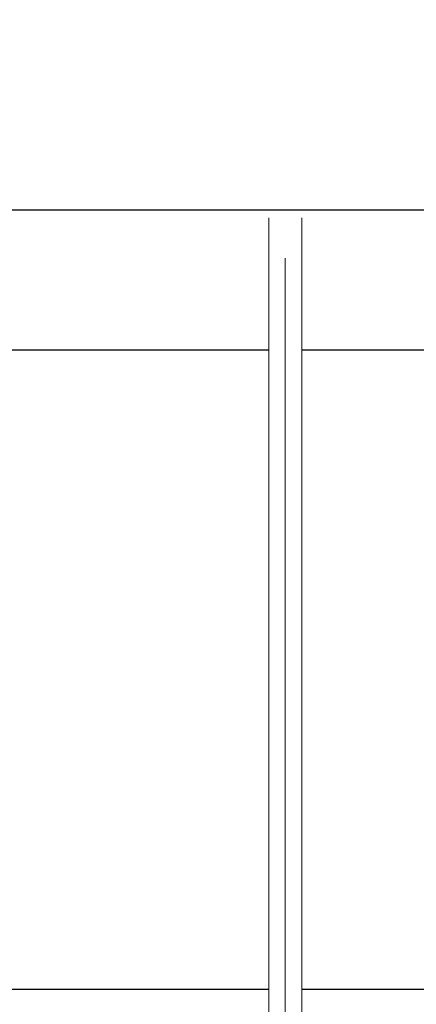
# Model space of a CAD drawing. Extents: x -150 to 150, y -548 to 0.
# Drawn here: x 11 to 28, y -82 to -41 of the extents above; entities that cross this region are included whole.
import ezdxf

# ---------------------------------------------------------------- set-up
doc = ezdxf.new("R2010")
doc.units = 0
doc.header["$LTSCALE"] = 500
doc.header["$MEASUREMENT"] = 0
doc.layers.add('DWXOUTLINES', color=7, linetype='Continuous')
doc.layers.add('FERRO_CHROM', color=7, linetype='Continuous')

msp = doc.modelspace()

# ---------------------------------------------------------------- linework, layer by layer
at = {"layer": 'DWXOUTLINES', "color": 0, "lineweight": 0}
for p, q in [((-93.72, -48.99, -552.84), (93.73, -48.99, -552.84)), ((-93.72, -48.99, -514.72), (93.73, -48.99, -514.72)), ((21.63, -49.67, -149.03), (21.63, -52.47, -155.79)), ((21.63, -49.67, -141.72), (21.63, -49.67, -149.03)), ((21.63, -52.47, -134.96), (21.63, -49.67, -141.72)), ((22.99, -49.67, -141.72), (22.99, -52.47, -134.96)), ((22.99, -49.67, -149.03), (22.99, -49.67, -141.72)), ((22.99, -52.47, -155.79), (22.99, -49.67, -149.03)), ((22.31, -51, -145.37), (22.31, -52.3, -138.85)), ((22.31, -52.3, -151.9), (22.31, -51, -145.37)), ((21.63, -52.47, -155.79), (21.63, -57.64, -160.96)), ((21.63, -57.64, -129.79), (21.63, -52.47, -134.96)), ((22.31, -52.3, -138.85), (22.31, -58.58, -131.2)), ((22.31, -58.58, -159.55), (22.31, -52.3, -151.9)), ((22.99, -52.47, -134.96), (22.99, -57.64, -129.79)), ((22.99, -57.64, -160.96), (22.99, -52.47, -155.79)), ((21.63, -54.8, -158.63), (-21.45, -54.8, -158.63)), ((21.63, -54.8, -132.12), (-21.45, -54.8, -132.12)), ((22.99, -54.8, -132.12), (55.25, -54.8, -132.12)), ((22.99, -54.8, -158.63), (55.25, -54.8, -158.63)), ((21.63, -57.64, -160.96), (21.63, -64.4, -163.76)), ((21.63, -64.4, -126.99), (21.63, -57.64, -129.79)), ((22.99, -57.64, -129.79), (22.99, -64.4, -126.99)), ((22.99, -64.4, -163.76), (22.99, -57.64, -160.96)), ((22.31, -58.58, -131.2), (22.31, -68.05, -128.32)), ((22.31, -68.05, -162.42), (22.31, -58.58, -159.55)), ((21.63, -64.4, -163.76), (21.63, -71.71, -163.76)), ((21.63, -71.71, -126.99), (21.63, -64.4, -126.99)), ((22.99, -64.4, -126.99), (22.99, -71.71, -126.99)), ((22.99, -71.71, -163.76), (22.99, -64.4, -163.76)), ((22.31, -68.05, -128.32), (22.31, -74.58, -129.62)), ((22.31, -74.58, -161.12), (22.31, -68.05, -162.42)), ((21.63, -71.71, -163.76), (21.63, -78.47, -160.96)), ((21.63, -78.47, -129.79), (21.63, -71.71, -126.99)), ((22.99, -71.71, -126.99), (22.99, -78.47, -129.79)), ((22.99, -78.47, -160.96), (22.99, -71.71, -163.76)), ((22.31, -74.58, -129.62), (22.31, -82.23, -135.9)), ((22.31, -80.11, -157.43), (22.31, -74.58, -161.12)), ((21.63, -78.47, -160.96), (21.63, -83.64, -155.79)), ((21.63, -83.64, -134.96), (21.63, -78.47, -129.79)), ((22.99, -78.47, -160.96), (22.99, -83.64, -155.79)), ((22.99, -78.47, -129.79), (22.99, -83.64, -134.96)), ((22.31, -83.8, -151.9), (22.31, -80.11, -157.43)), ((21.63, -81.31, -158.63), (-21.45, -81.31, -158.63)), ((21.63, -81.31, -132.12), (-21.45, -81.31, -132.12)), ((22.99, -81.31, -132.12), (55.25, -81.31, -132.12)), ((22.99, -81.31, -158.63), (55.25, -81.31, -158.63))]:
    msp.add_line(p, q, dxfattribs=at)
at = {"layer": 'FERRO_CHROM', "lineweight": 0}
for points, invisible_edges in [([(-93.734, -41.108, -533.79), (93.734, -41.108, -533.79), (93.734, -41.626, -539.049), (-93.734, -41.626, -539.049)], 5), ([(-93.734, -41.626, -528.532), (93.734, -41.626, -528.532), (93.734, -41.108, -533.79), (-93.734, -41.108, -533.79)], 5), ([(-93.734, -41.626, -539.049), (93.734, -41.626, -539.049), (93.734, -43.16, -544.105), (-93.734, -43.16, -544.105)], 5), ([(-93.734, -43.16, -523.475), (93.734, -43.16, -523.475), (93.734, -41.626, -528.532), (-93.734, -41.626, -528.532)], 5), ([(-93.734, -43.16, -544.105), (93.734, -43.16, -544.105), (93.734, -45.65, -548.765), (-93.734, -45.65, -548.765)], 5), ([(-93.734, -45.65, -518.815), (93.734, -45.65, -518.815), (93.734, -43.16, -523.475), (-93.734, -43.16, -523.475)], 5), ([(-93.734, -45.65, -548.765), (93.734, -45.65, -548.765), (93.734, -49.003, -552.85), (-93.734, -49.003, -552.85)], 1), ([(-93.734, -49.003, -514.73), (93.734, -49.003, -514.73), (93.734, -45.65, -518.815), (-93.734, -45.65, -518.815)], 5), ([(-93.734, -49.003, -552.85), (93.734, -49.003, -552.85), (93.734, -53.087, -556.202), (-93.734, -53.087, -556.202)], 5), ([(-93.734, -53.087, -511.378), (93.734, -53.087, -511.378), (93.734, -49.003, -514.73), (-93.734, -49.003, -514.73)], 1), ([(21.626, -49.678, -149.039), (-21.464, -49.679, -149.039), (-21.464, -49.318, -145.382), (21.626, -49.318, -145.383)], 5), ([(21.626, -49.318, -145.383), (-21.464, -49.318, -145.382), (-21.464, -49.679, -141.726), (21.626, -49.678, -141.726)], 5), ([(21.626, -49.318, -145.383), (21.626, -49.678, -141.726), (22.308, -51.34, -142.056), (22.308, -51.013, -145.383)], 11), ([(21.626, -49.678, -149.039), (21.626, -49.318, -145.383), (22.308, -51.013, -145.383), (22.308, -51.34, -148.709)], 11), ([(22.308, -51.013, -145.383), (22.308, -51.34, -142.056), (22.991, -49.678, -141.726), (22.991, -49.318, -145.383)], 15), ([(22.308, -51.34, -148.709), (22.308, -51.013, -145.383), (22.991, -49.318, -145.383), (22.991, -49.678, -149.039)], 15), ([(55.249, -49.318, -145.383), (22.991, -49.318, -145.383), (22.991, -49.678, -141.726), (55.249, -49.678, -141.726)], 13), ([(55.249, -49.678, -149.039), (22.991, -49.678, -149.039), (22.991, -49.318, -145.383), (55.249, -49.318, -145.383)], 13), ([(21.626, -50.745, -152.556), (-21.464, -50.745, -152.556), (-21.464, -49.679, -149.039), (21.626, -49.678, -149.039)], 5), ([(21.626, -49.678, -141.726), (-21.464, -49.679, -141.726), (-21.464, -50.745, -138.21), (21.626, -50.745, -138.21)], 5), ([(21.626, -49.678, -141.726), (21.626, -50.745, -138.21), (22.308, -52.31, -138.858), (22.308, -51.34, -142.056)], 11), ([(21.626, -50.745, -152.556), (21.626, -49.678, -149.039), (22.308, -51.34, -148.709), (22.308, -52.31, -151.907)], 11), ([(22.308, -51.34, -142.056), (22.308, -52.31, -138.858), (22.991, -50.745, -138.21), (22.991, -49.678, -141.726)], 15), ([(22.308, -52.31, -151.907), (22.308, -51.34, -148.709), (22.991, -49.678, -149.039), (22.991, -50.745, -152.556)], 15), ([(55.249, -49.678, -141.726), (22.991, -49.678, -141.726), (22.991, -50.745, -138.21), (55.249, -50.745, -138.21)], 13), ([(55.249, -50.745, -152.556), (22.991, -50.745, -152.556), (22.991, -49.678, -149.039), (55.249, -49.678, -149.039)], 13), ([(21.626, -52.477, -155.796), (-21.464, -52.477, -155.796), (-21.464, -50.745, -152.556), (21.626, -50.745, -152.556)], 5), ([(21.626, -50.745, -138.21), (-21.464, -50.745, -138.21), (-21.464, -52.477, -134.969), (21.626, -52.477, -134.969)], 5), ([(21.626, -50.745, -138.21), (21.626, -52.477, -134.969), (22.308, -53.886, -135.91), (22.308, -52.31, -138.858)], 11), ([(21.626, -52.477, -155.796), (21.626, -50.745, -152.556), (22.308, -52.31, -151.907), (22.308, -53.886, -154.855)], 11), ([(22.308, -52.31, -138.858), (22.308, -53.886, -135.91), (22.991, -52.477, -134.969), (22.991, -50.745, -138.21)], 15), ([(22.308, -53.886, -154.855), (22.308, -52.31, -151.907), (22.991, -50.745, -152.556), (22.991, -52.477, -155.796)], 15), ([(55.249, -50.745, -138.21), (22.991, -50.745, -138.21), (22.991, -52.477, -134.969), (55.249, -52.477, -134.969)], 13), ([(55.249, -52.477, -155.796), (22.991, -52.477, -155.796), (22.991, -50.745, -152.556), (55.249, -50.745, -152.556)], 13), ([(21.626, -54.808, -158.637), (-21.464, -54.808, -158.637), (-21.464, -52.477, -155.796), (21.626, -52.477, -155.796)], 5), ([(21.626, -52.477, -134.969), (-21.464, -52.477, -134.969), (-21.464, -54.808, -132.129), (21.626, -54.808, -132.129)], 1), ([(21.626, -52.477, -134.969), (21.626, -54.808, -132.129), (22.308, -56.006, -133.327), (22.308, -53.886, -135.91)], 11), ([(21.626, -54.808, -158.637), (21.626, -52.477, -155.796), (22.308, -53.886, -154.855), (22.308, -56.006, -157.438)], 11), ([(22.308, -53.886, -135.91), (22.308, -56.006, -133.327), (22.991, -54.808, -132.129), (22.991, -52.477, -134.969)], 15), ([(22.308, -56.006, -157.438), (22.308, -53.886, -154.855), (22.991, -52.477, -155.796), (22.991, -54.808, -158.637)], 15), ([(55.249, -52.477, -134.969), (22.991, -52.477, -134.969), (22.991, -54.808, -132.129), (55.249, -54.808, -132.129)], 13), ([(55.249, -54.808, -158.637), (22.991, -54.808, -158.637), (22.991, -52.477, -155.796), (55.249, -52.477, -155.796)], 12), ([(-93.734, -53.087, -556.202), (93.734, -53.087, -556.202), (93.734, -57.747, -558.693), (-93.734, -57.747, -558.693)], 5), ([(-93.734, -57.747, -508.887), (93.734, -57.747, -508.887), (93.734, -53.087, -511.378), (-93.734, -53.087, -511.378)], 5), ([(21.626, -57.649, -160.968), (-21.464, -57.649, -160.968), (-21.464, -54.808, -158.637), (21.626, -54.808, -158.637)], 1), ([(21.626, -54.808, -132.129), (-21.464, -54.808, -132.129), (-21.464, -57.649, -129.798), (21.626, -57.649, -129.798)], 5), ([(21.626, -54.808, -132.129), (21.626, -57.649, -129.798), (22.308, -58.59, -131.206), (22.308, -56.006, -133.327)], 11), ([(21.626, -57.649, -160.968), (21.626, -54.808, -158.637), (22.308, -56.006, -157.438), (22.308, -58.59, -159.559)], 11), ([(22.308, -56.006, -133.327), (22.308, -58.59, -131.206), (22.991, -57.649, -129.798), (22.991, -54.808, -132.129)], 15), ([(22.308, -58.59, -159.559), (22.308, -56.006, -157.438), (22.991, -54.808, -158.637), (22.991, -57.649, -160.968)], 15), ([(55.249, -54.808, -132.129), (22.991, -54.808, -132.129), (22.991, -57.649, -129.798), (55.249, -57.649, -129.798)], 12), ([(55.249, -57.649, -160.968), (22.991, -57.649, -160.968), (22.991, -54.808, -158.637), (55.249, -54.808, -158.637)], 13), ([(-93.734, -57.747, -558.693), (93.734, -57.747, -558.693), (93.734, -62.804, -560.227), (-93.734, -62.804, -560.227)], 5), ([(-93.734, -62.804, -507.353), (93.734, -62.804, -507.353), (93.734, -57.747, -508.887), (-93.734, -57.747, -508.887)], 5), ([(21.626, -60.889, -162.7), (-21.464, -60.889, -162.7), (-21.464, -57.649, -160.968), (21.626, -57.649, -160.968)], 5), ([(21.626, -57.649, -129.798), (-21.464, -57.649, -129.798), (-21.464, -60.889, -128.065), (21.626, -60.889, -128.065)], 5), ([(21.626, -57.649, -129.798), (21.626, -60.889, -128.065), (22.308, -61.538, -129.631), (22.308, -58.59, -131.206)], 11), ([(21.626, -60.889, -162.7), (21.626, -57.649, -160.968), (22.308, -58.59, -159.559), (22.308, -61.538, -161.134)], 11), ([(22.308, -58.59, -131.206), (22.308, -61.538, -129.631), (22.991, -60.889, -128.065), (22.991, -57.649, -129.798)], 15), ([(22.308, -61.538, -161.134), (22.308, -58.59, -159.559), (22.991, -57.649, -160.968), (22.991, -60.889, -162.7)], 15), ([(55.249, -57.649, -129.798), (22.991, -57.649, -129.798), (22.991, -60.889, -128.065), (55.249, -60.889, -128.065)], 13), ([(55.249, -60.889, -162.7), (22.991, -60.889, -162.7), (22.991, -57.649, -160.968), (55.249, -57.649, -160.968)], 13), ([(21.626, -64.405, -163.766), (-21.464, -64.406, -163.766), (-21.464, -60.889, -162.7), (21.626, -60.889, -162.7)], 5), ([(21.626, -60.889, -128.065), (-21.464, -60.889, -128.065), (-21.464, -64.406, -126.999), (21.626, -64.405, -126.999)], 5), ([(21.626, -60.889, -128.065), (21.626, -64.405, -126.999), (22.308, -64.736, -128.661), (22.308, -61.538, -129.631)], 11), ([(21.626, -64.405, -163.766), (21.626, -60.889, -162.7), (22.308, -61.538, -161.134), (22.308, -64.736, -162.104)], 11), ([(22.308, -61.538, -129.631), (22.308, -64.736, -128.661), (22.991, -64.405, -126.999), (22.991, -60.889, -128.065)], 15), ([(22.308, -64.736, -162.104), (22.308, -61.538, -161.134), (22.991, -60.889, -162.7), (22.991, -64.405, -163.766)], 15), ([(55.249, -60.889, -128.065), (22.991, -60.889, -128.065), (22.991, -64.405, -126.999), (55.249, -64.405, -126.999)], 13), ([(55.249, -64.405, -163.766), (22.991, -64.405, -163.766), (22.991, -60.889, -162.7), (55.249, -60.889, -162.7)], 13), ([(-93.734, -62.804, -560.227), (93.734, -62.804, -560.227), (93.734, -68.062, -560.745), (-93.734, -68.062, -560.745)], 5), ([(-93.734, -68.062, -506.836), (93.734, -68.062, -506.836), (93.734, -62.804, -507.353), (-93.734, -62.804, -507.353)], 5), ([(21.626, -68.062, -164.126), (-21.464, -68.062, -164.126), (-21.464, -64.406, -163.766), (21.626, -64.405, -163.766)], 5), ([(21.626, -64.405, -126.999), (-21.464, -64.406, -126.999), (-21.464, -68.062, -126.639), (21.626, -68.062, -126.639)], 5), ([(21.626, -64.405, -126.999), (21.626, -68.062, -126.639), (22.308, -68.062, -128.333), (22.308, -64.736, -128.661)], 11), ([(21.626, -68.062, -164.126), (21.626, -64.405, -163.766), (22.308, -64.736, -162.104), (22.308, -68.062, -162.432)], 11), ([(22.308, -64.736, -128.661), (22.308, -68.062, -128.333), (22.991, -68.062, -126.639), (22.991, -64.405, -126.999)], 15), ([(22.308, -68.062, -162.432), (22.308, -64.736, -162.104), (22.991, -64.405, -163.766), (22.991, -68.062, -164.126)], 15), ([(55.249, -64.405, -126.999), (22.991, -64.405, -126.999), (22.991, -68.062, -126.639), (55.249, -68.062, -126.639)], 13), ([(55.249, -68.062, -164.126), (22.991, -68.062, -164.126), (22.991, -64.405, -163.766), (55.249, -64.405, -163.766)], 13), ([(-93.734, -68.062, -560.745), (93.734, -68.062, -560.745), (93.734, -73.321, -560.227), (-93.734, -73.321, -560.227)], 5), ([(-93.734, -73.321, -507.353), (93.734, -73.321, -507.353), (93.734, -68.062, -506.836), (-93.734, -68.062, -506.836)], 5), ([(21.626, -71.719, -163.766), (-21.464, -71.719, -163.766), (-21.464, -68.062, -164.126), (21.626, -68.062, -164.126)], 5), ([(21.626, -68.062, -126.639), (-21.464, -68.062, -126.639), (-21.464, -71.719, -126.999), (21.626, -71.719, -126.999)], 5), ([(21.626, -68.062, -126.639), (21.626, -71.719, -126.999), (22.308, -71.388, -128.661), (22.308, -68.062, -128.333)], 11), ([(21.626, -71.719, -163.766), (21.626, -68.062, -164.126), (22.308, -68.062, -162.432), (22.308, -71.388, -162.104)], 11), ([(22.308, -68.062, -128.333), (22.308, -71.388, -128.661), (22.991, -71.719, -126.999), (22.991, -68.062, -126.639)], 15), ([(22.308, -71.388, -162.104), (22.308, -68.062, -162.432), (22.991, -68.062, -164.126), (22.991, -71.719, -163.766)], 15), ([(55.249, -68.062, -126.639), (22.991, -68.062, -126.639), (22.991, -71.719, -126.999), (55.249, -71.719, -126.999)], 13), ([(55.249, -71.719, -163.766), (22.991, -71.719, -163.766), (22.991, -68.062, -164.126), (55.249, -68.062, -164.126)], 13), ([(21.626, -71.719, -126.999), (21.626, -75.235, -128.065), (22.308, -74.587, -129.631), (22.308, -71.388, -128.661)], 11), ([(21.626, -75.235, -162.7), (21.626, -71.719, -163.766), (22.308, -71.388, -162.104), (22.308, -74.587, -161.134)], 11), ([(22.308, -71.388, -128.661), (22.308, -74.587, -129.631), (22.991, -75.235, -128.065), (22.991, -71.719, -126.999)], 15), ([(22.308, -74.587, -161.134), (22.308, -71.388, -162.104), (22.991, -71.719, -163.766), (22.991, -75.235, -162.7)], 15), ([(21.626, -75.235, -162.7), (-21.464, -75.235, -162.7), (-21.464, -71.719, -163.766), (21.626, -71.719, -163.766)], 5), ([(21.626, -71.719, -126.999), (-21.464, -71.719, -126.999), (-21.464, -75.235, -128.065), (21.626, -75.235, -128.065)], 5), ([(55.249, -71.719, -126.999), (22.991, -71.719, -126.999), (22.991, -75.235, -128.065), (55.249, -75.235, -128.065)], 13), ([(55.249, -75.235, -162.7), (22.991, -75.235, -162.7), (22.991, -71.719, -163.766), (55.249, -71.719, -163.766)], 13), ([(-93.734, -73.321, -560.227), (93.734, -73.321, -560.227), (93.734, -78.377, -558.693), (-93.734, -78.377, -558.693)], 5), ([(-93.734, -78.377, -508.887), (93.734, -78.377, -508.887), (93.734, -73.321, -507.353), (-93.734, -73.321, -507.353)], 5), ([(21.626, -75.235, -128.065), (21.626, -78.476, -129.798), (22.308, -77.534, -131.206), (22.308, -74.587, -129.631)], 11), ([(21.626, -78.476, -160.968), (21.626, -75.235, -162.7), (22.308, -74.587, -161.134), (22.308, -77.534, -159.559)], 11), ([(22.308, -74.587, -129.631), (22.308, -77.534, -131.206), (22.991, -78.476, -129.798), (22.991, -75.235, -128.065)], 15), ([(22.308, -77.534, -159.559), (22.308, -74.587, -161.134), (22.991, -75.235, -162.7), (22.991, -78.476, -160.968)], 15), ([(21.626, -78.476, -160.968), (-21.464, -78.476, -160.968), (-21.464, -75.235, -162.7), (21.626, -75.235, -162.7)], 5), ([(21.626, -75.235, -128.065), (-21.464, -75.235, -128.065), (-21.464, -78.476, -129.798), (21.626, -78.476, -129.798)], 5), ([(55.249, -75.235, -128.065), (22.991, -75.235, -128.065), (22.991, -78.476, -129.798), (55.249, -78.476, -129.798)], 13), ([(55.249, -78.476, -160.968), (22.991, -78.476, -160.968), (22.991, -75.235, -162.7), (55.249, -75.235, -162.7)], 13), ([(21.626, -78.476, -129.798), (21.626, -81.316, -132.129), (22.308, -80.118, -133.327), (22.308, -77.534, -131.206)], 11), ([(21.626, -81.316, -158.637), (21.626, -78.476, -160.968), (22.308, -77.534, -159.559), (22.308, -80.118, -157.438)], 11), ([(22.308, -77.534, -131.206), (22.308, -80.118, -133.327), (22.991, -81.316, -132.129), (22.991, -78.476, -129.798)], 15), ([(22.308, -80.118, -157.438), (22.308, -77.534, -159.559), (22.991, -78.476, -160.968), (22.991, -81.316, -158.637)], 15), ([(-93.734, -78.377, -558.693), (93.734, -78.377, -558.693), (93.734, -83.037, -556.202), (-93.734, -83.037, -556.202)], 5), ([(-93.734, -83.037, -511.378), (93.734, -83.037, -511.378), (93.734, -78.377, -508.887), (-93.734, -78.377, -508.887)], 5), ([(21.626, -81.316, -158.637), (-21.464, -81.316, -158.637), (-21.464, -78.476, -160.968), (21.626, -78.476, -160.968)], 5), ([(21.626, -78.476, -129.798), (-21.464, -78.476, -129.798), (-21.464, -81.316, -132.129), (21.626, -81.316, -132.129)], 1), ([(55.249, -78.476, -129.798), (22.991, -78.476, -129.798), (22.991, -81.316, -132.129), (55.249, -81.316, -132.129)], 13), ([(55.249, -81.316, -158.637), (22.991, -81.316, -158.637), (22.991, -78.476, -160.968), (55.249, -78.476, -160.968)], 12), ([(21.626, -81.316, -132.129), (21.626, -83.647, -134.969), (22.308, -82.238, -135.91), (22.308, -80.118, -133.327)], 11), ([(21.626, -83.647, -155.796), (21.626, -81.316, -158.637), (22.308, -80.118, -157.438), (22.308, -82.238, -154.855)], 11), ([(22.308, -80.118, -133.327), (22.308, -82.238, -135.91), (22.991, -83.647, -134.969), (22.991, -81.316, -132.129)], 15), ([(22.308, -82.238, -154.855), (22.308, -80.118, -157.438), (22.991, -81.316, -158.637), (22.991, -83.647, -155.796)], 15), ([(21.626, -83.647, -155.796), (-21.464, -83.647, -155.796), (-21.464, -81.316, -158.637), (21.626, -81.316, -158.637)], 1), ([(21.626, -81.316, -132.129), (-21.464, -81.316, -132.129), (-21.464, -83.647, -134.969), (21.626, -83.647, -134.969)], 5), ([(55.249, -81.316, -132.129), (22.991, -81.316, -132.129), (22.991, -83.647, -134.969), (55.249, -83.647, -134.969)], 12), ([(55.249, -83.647, -155.796), (22.991, -83.647, -155.796), (22.991, -81.316, -158.637), (55.249, -81.316, -158.637)], 13)]:
    msp.add_3dface(points, dxfattribs=dict(at, invisible_edges=invisible_edges))

doc.saveas('drawing.dxf')
